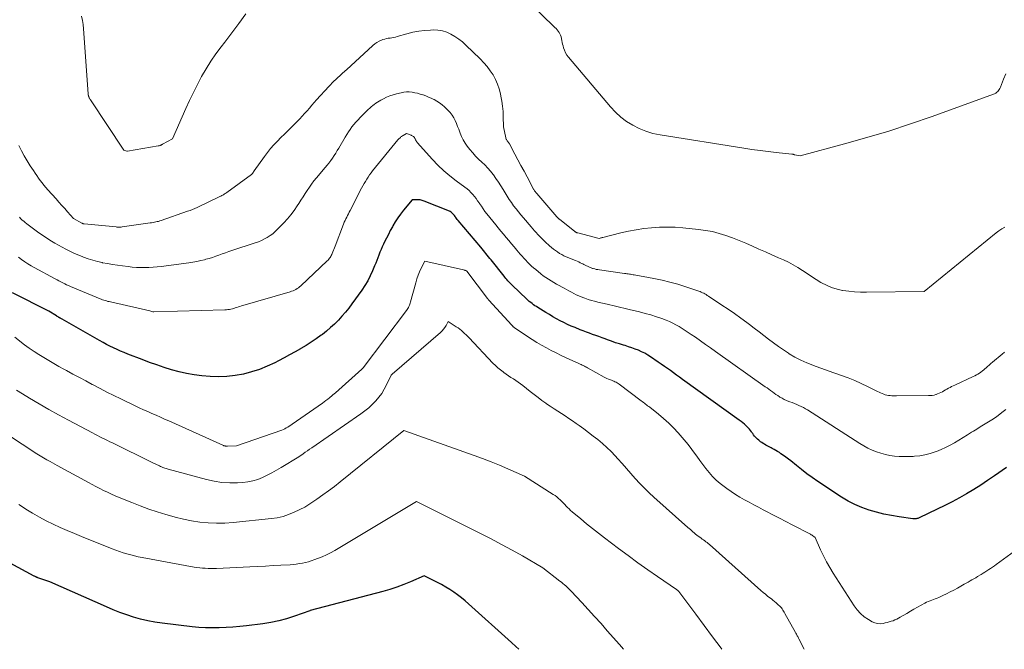
# Model space of a CAD drawing. Units: feet. Extents: x 1184172 to 1191257, y 7091370 to 7098870.
# Drawn here: x 1186962 to 1187239, y 7091370 to 7091547 of the extents above; entities that cross this region are included whole.
import ezdxf

# ---------------------------------------------------------------- set-up
doc = ezdxf.new("R2010")
doc.units = ezdxf.units.FT
doc.header["$MEASUREMENT"] = 0
doc.layers.add('Level 44', color=7, linetype='Continuous', lineweight=0)
doc.layers.add('Level 45', color=7, linetype='Continuous', lineweight=0)

msp = doc.modelspace()

# ---------------------------------------------------------------- linework, layer by layer
at = {"layer": 'Level 44', "color": 32, "linetype": 'Continuous', "lineweight": 30, "flags": 128}
for points, elevation in [([(1187239.5, 7091421.03), (1187236.09, 7091418.67), (1187234.16, 7091417.37), (1187232.22, 7091416.09), (1187230.25, 7091414.85), (1187228.26, 7091413.65), (1187226.24, 7091412.49), (1187224.2, 7091411.37), (1187222.13, 7091410.31), (1187220.04, 7091409.29), (1187214.96, 7091406.9), (1187214.75, 7091406.81), (1187214.54, 7091406.74), (1187214.32, 7091406.68), (1187214.09, 7091406.64), (1187213.87, 7091406.61), (1187213.64, 7091406.6), (1187213.41, 7091406.61), (1187213.19, 7091406.63), (1187209.29, 7091407.17), (1187207.16, 7091407.51), (1187205.04, 7091407.93), (1187202.95, 7091408.45), (1187200.87, 7091409.04), (1187198.84, 7091409.77), (1187196.87, 7091410.6), (1187194.97, 7091411.61), (1187193.13, 7091412.72), (1187186.48, 7091417.13), (1187184.94, 7091418.19), (1187183.42, 7091419.27), (1187181.93, 7091420.41), (1187180.46, 7091421.57), (1187178.88, 7091422.85), (1187178.21, 7091423.38), (1187177.53, 7091423.9), (1187176.84, 7091424.4), (1187176.14, 7091424.88), (1187175.69, 7091425.18), (1187175.2, 7091425.49), (1187174.7, 7091425.8), (1187174.19, 7091426.08), (1187173.67, 7091426.36), (1187173.4, 7091426.5), (1187173.02, 7091426.7), (1187172.63, 7091426.9), (1187172.25, 7091427.11), (1187171.87, 7091427.31), (1187171.5, 7091427.53), (1187171.13, 7091427.75), (1187170.77, 7091427.99), (1187170.42, 7091428.23), (1187170.21, 7091428.39), (1187169.88, 7091428.65), (1187169.56, 7091428.92), (1187169.27, 7091429.22), (1187168.99, 7091429.53), (1187168.72, 7091429.85), (1187168.46, 7091430.18), (1187168.21, 7091430.52), (1187167.97, 7091430.87), (1187167.87, 7091431.01), (1187167.57, 7091431.42), (1187167.26, 7091431.81), (1187166.92, 7091432.19), (1187166.56, 7091432.55), (1187166.38, 7091432.72), (1187165.92, 7091433.15), (1187165.44, 7091433.56), (1187164.95, 7091433.96), (1187164.44, 7091434.33), (1187148.52, 7091445.74), (1187147.67, 7091446.35), (1187146.81, 7091446.97), (1187145.96, 7091447.58), (1187145.1, 7091448.19), (1187144.25, 7091448.8), (1187143.39, 7091449.4), (1187142.52, 7091450), (1187141.66, 7091450.6), (1187139.54, 7091452.04), (1187138.72, 7091452.57), (1187137.87, 7091453.06), (1187136.99, 7091453.5), (1187136.09, 7091453.9), (1187135.17, 7091454.26), (1187134.24, 7091454.6), (1187133.31, 7091454.91), (1187132.37, 7091455.21), (1187131.96, 7091455.33), (1187130.81, 7091455.68), (1187129.67, 7091456.04), (1187128.54, 7091456.43), (1187127.42, 7091456.84), (1187126.76, 7091457.09), (1187125.88, 7091457.41), (1187125, 7091457.74), (1187124.12, 7091458.06), (1187123.24, 7091458.37), (1187122.36, 7091458.69), (1187121.48, 7091459.02), (1187120.6, 7091459.35), (1187119.73, 7091459.69), (1187118.3, 7091460.26), (1187117.23, 7091460.7), (1187116.17, 7091461.17), (1187115.13, 7091461.67), (1187114.11, 7091462.2), (1187113.09, 7091462.76), (1187112.09, 7091463.33), (1187111.09, 7091463.91), (1187110.1, 7091464.51), (1187107.87, 7091465.89), (1187107.45, 7091466.15), (1187107.04, 7091466.42), (1187106.64, 7091466.7), (1187106.24, 7091466.99), (1187105.85, 7091467.29), (1187105.47, 7091467.6), (1187105.1, 7091467.92), (1187104.74, 7091468.26), (1187100.62, 7091472.21), (1187100.32, 7091472.51), (1187100.02, 7091472.81), (1187099.73, 7091473.12), (1187099.45, 7091473.43), (1187099.17, 7091473.75), (1187098.9, 7091474.08), (1187098.62, 7091474.4), (1187098.36, 7091474.73), (1187094.74, 7091479.25), (1187094.38, 7091479.7), (1187094.02, 7091480.15), (1187093.66, 7091480.59), (1187093.3, 7091481.04), (1187092.94, 7091481.48), (1187092.57, 7091481.92), (1187092.2, 7091482.36), (1187091.83, 7091482.8), (1187085.45, 7091490.34), (1187085.25, 7091490.59), (1187085.04, 7091490.85), (1187084.85, 7091491.12), (1187084.66, 7091491.39), (1187084.61, 7091491.48), (1187084.45, 7091491.7), (1187084.28, 7091491.92), (1187084.1, 7091492.13), (1187083.92, 7091492.33), (1187083.71, 7091492.51), (1187083.5, 7091492.68), (1187083.26, 7091492.81), (1187083.02, 7091492.93), (1187075.94, 7091495.78), (1187075.39, 7091495.96), (1187074.84, 7091496.09), (1187074.27, 7091496.15), (1187073.69, 7091496.16), (1187072.53, 7091496.11), (1187070.13, 7091493.18), (1187069.31, 7091492.13), (1187068.54, 7091491.05), (1187067.82, 7091489.93), (1187067.15, 7091488.79), (1187067.01, 7091488.53), (1187066.44, 7091487.49), (1187065.89, 7091486.44), (1187065.35, 7091485.38), (1187064.83, 7091484.31), (1187064.51, 7091483.64), (1187064.17, 7091482.9), (1187063.84, 7091482.16), (1187063.53, 7091481.4), (1187063.23, 7091480.64), (1187062.94, 7091479.88), (1187062.64, 7091479.12), (1187062.34, 7091478.36), (1187062.03, 7091477.61), (1187061.45, 7091476.21), (1187060.79, 7091474.79), (1187060.08, 7091473.4), (1187059.27, 7091472.06), (1187058.4, 7091470.76), (1187055.67, 7091466.97), (1187054.77, 7091465.77), (1187053.84, 7091464.59), (1187052.86, 7091463.45), (1187051.84, 7091462.34), (1187050.78, 7091461.28), (1187049.68, 7091460.26), (1187048.54, 7091459.29), (1187047.35, 7091458.37), (1187047.02, 7091458.12), (1187045.63, 7091457.13), (1187044.22, 7091456.17), (1187042.77, 7091455.26), (1187041.3, 7091454.39), (1187041.22, 7091454.34), (1187039.69, 7091453.49), (1187038.16, 7091452.64), (1187036.61, 7091451.81), (1187035.06, 7091450.99), (1187034, 7091450.43), (1187031.88, 7091449.43), (1187029.72, 7091448.55), (1187027.5, 7091447.83), (1187025.23, 7091447.22), (1187025.21, 7091447.22), (1187022.89, 7091446.8), (1187020.57, 7091446.54), (1187018.23, 7091446.49), (1187015.88, 7091446.58), (1187013.55, 7091446.78), (1187011.39, 7091447.04), (1187009.24, 7091447.38), (1187007.13, 7091447.86), (1187005.03, 7091448.44), (1187002.95, 7091449.1), (1187000.88, 7091449.79), (1186998.83, 7091450.52), (1186996.79, 7091451.29), (1186992.75, 7091452.84), (1186991.73, 7091453.25), (1186990.71, 7091453.67), (1186989.7, 7091454.12), (1186988.7, 7091454.58), (1186987.71, 7091455.06), (1186986.73, 7091455.55), (1186985.76, 7091456.07), (1186984.79, 7091456.61), (1186974.25, 7091462.62), (1186974.1, 7091462.71), (1186973.95, 7091462.79), (1186973.8, 7091462.88), (1186973.65, 7091462.96), (1186973.59, 7091463), (1186973.47, 7091463.07), (1186973.35, 7091463.13), (1186973.24, 7091463.2), (1186973.12, 7091463.27), (1186973, 7091463.34), (1186972.89, 7091463.41), (1186972.77, 7091463.48), (1186972.66, 7091463.55), (1186970.55, 7091464.86), (1186960.38, 7091470.04)], 2320), ([(1187102.56, 7091370), (1187101.72, 7091370.77), (1187100.42, 7091371.94), (1187088.42, 7091382.76), (1187087.41, 7091383.63), (1187086.38, 7091384.48), (1187085.32, 7091385.28), (1187084.23, 7091386.05), (1187083.11, 7091386.78), (1187081.98, 7091387.48), (1187080.82, 7091388.14), (1187079.64, 7091388.76), (1187075.94, 7091390.64), (1187072.15, 7091388.96), (1187070.24, 7091388.17), (1187068.3, 7091387.44), (1187066.33, 7091386.8), (1187064.35, 7091386.23), (1187043.95, 7091380.85), (1187043.87, 7091380.81), (1187039.5, 7091379.26), (1187037.32, 7091378.57), (1187035.11, 7091377.97), (1187032.87, 7091377.53), (1187030.6, 7091377.18), (1187026.07, 7091376.63), (1187024.16, 7091376.42), (1187022.25, 7091376.25), (1187020.33, 7091376.12), (1187018.42, 7091376.03), (1187016.5, 7091376), (1187014.58, 7091376.04), (1187012.67, 7091376.16), (1187010.76, 7091376.33), (1187002.34, 7091377.31), (1187000.32, 7091377.61), (1186998.31, 7091377.98), (1186996.33, 7091378.46), (1186994.36, 7091379.02), (1186992.42, 7091379.67), (1186990.5, 7091380.36), (1186988.6, 7091381.11), (1186986.71, 7091381.91), (1186970.86, 7091388.91), (1186967.47, 7091390.09), (1186967.34, 7091390.14), (1186967.2, 7091390.19), (1186967.07, 7091390.24), (1186966.94, 7091390.3), (1186966.81, 7091390.36), (1186966.68, 7091390.42), (1186966.55, 7091390.48), (1186966.43, 7091390.54), (1186951.59, 7091398.48)], 2310)]:
    msp.add_lwpolyline(points, dxfattribs=dict(at, elevation=elevation))
at = {"layer": 'Level 45', "color": 32, "linetype": 'Continuous', "lineweight": 0, "flags": 128}
for points, elevation in [([(1187239.26, 7091531.44), (1187238.67, 7091529.98), (1187237.77, 7091527.71), (1187237.61, 7091527.39), (1187237.44, 7091527.08), (1187237.23, 7091526.79), (1187237, 7091526.52), (1187236.73, 7091526.29), (1187236.45, 7091526.08), (1187236.14, 7091525.91), (1187235.82, 7091525.76), (1187218.62, 7091519.54), (1187212.52, 7091517.42), (1187206.39, 7091515.41), (1187200.21, 7091513.57), (1187194, 7091511.83), (1187181.52, 7091508.51), (1187180.01, 7091508.76), (1187179.95, 7091508.77), (1187179.88, 7091508.79), (1187179.82, 7091508.81), (1187179.76, 7091508.83), (1187179.69, 7091508.85), (1187179.63, 7091508.88), (1187179.56, 7091508.9), (1187179.5, 7091508.91), (1187179.43, 7091508.93), (1187179.36, 7091508.95), (1187179.29, 7091508.96), (1187179.22, 7091508.97), (1187174.8, 7091509.42), (1187172.53, 7091509.67), (1187170.25, 7091509.95), (1187167.98, 7091510.26), (1187165.72, 7091510.6), (1187142.17, 7091514.35), (1187140.17, 7091514.78), (1187138.22, 7091515.35), (1187136.35, 7091516.12), (1187134.52, 7091517.04), (1187132.8, 7091518.14), (1187131.17, 7091519.36), (1187129.68, 7091520.74), (1187128.28, 7091522.22), (1187116.45, 7091536.15), (1187116, 7091536.76), (1187115.61, 7091537.4), (1187115.31, 7091538.09), (1187115.08, 7091538.81), (1187114.95, 7091539.31), (1187114.83, 7091539.81), (1187114.71, 7091540.31), (1187114.6, 7091540.81), (1187114.51, 7091541.31), (1187114.49, 7091541.42), (1187114.38, 7091541.86), (1187114.23, 7091542.29), (1187114.04, 7091542.69), (1187113.82, 7091543.08), (1187113.56, 7091543.46), (1187113.28, 7091543.82), (1187112.98, 7091544.16), (1187112.67, 7091544.49), (1187094.11, 7091562.67)], 2328), ([(1187025.82, 7091548.35), (1187023.9, 7091545.65), (1187021.92, 7091542.99), (1187019.92, 7091540.35), (1187018.92, 7091539.08), (1187017.44, 7091537.07), (1187016.01, 7091535.01), (1187014.7, 7091532.89), (1187013.45, 7091530.71), (1187012.27, 7091528.5), (1187011.14, 7091526.26), (1187010.06, 7091524), (1187009.01, 7091521.72), (1187005.23, 7091513.21), (1187002.47, 7091511.71), (1187002.38, 7091511.66), (1187002.28, 7091511.61), (1187002.19, 7091511.56), (1187002.09, 7091511.51), (1187001.99, 7091511.47), (1187001.9, 7091511.43), (1187001.8, 7091511.39), (1187001.7, 7091511.36), (1187001.67, 7091511.35), (1187001.56, 7091511.32), (1187001.44, 7091511.29), (1187001.33, 7091511.26), (1187001.21, 7091511.24), (1186992.65, 7091509.76), (1186992.63, 7091509.75), (1186992.61, 7091509.75), (1186992.59, 7091509.75), (1186992.57, 7091509.75), (1186992.48, 7091509.76), (1186992.46, 7091509.76), (1186992.44, 7091509.76), (1186992.42, 7091509.77), (1186992.4, 7091509.77), (1186991.56, 7091510.06), (1186982.22, 7091524.14), (1186982.13, 7091524.29), (1186982.04, 7091524.45), (1186981.96, 7091524.61), (1186981.89, 7091524.77), (1186981.8, 7091524.96), (1186981.78, 7091525.03), (1186981.75, 7091525.09), (1186981.73, 7091525.16), (1186981.71, 7091525.23), (1186981.68, 7091525.33), (1186981.68, 7091525.35), (1186981.67, 7091525.37), (1186981.67, 7091525.39), (1186981.66, 7091525.41), (1186981.64, 7091525.5), (1186981.64, 7091525.52), (1186981.63, 7091525.53), (1186981.63, 7091525.55), (1186981.63, 7091525.56), (1186981.61, 7091525.63), (1186981.61, 7091525.64), (1186981.61, 7091525.66), (1186981.6, 7091525.67), (1186981.6, 7091525.69), (1186981.58, 7091525.79), (1186981.58, 7091525.81), (1186981.57, 7091525.84), (1186981.57, 7091525.86), (1186981.57, 7091525.88), (1186980.27, 7091544.08), (1186980.15, 7091545.29), (1186979.98, 7091546.48), (1186979.74, 7091547.67)], 2328), ([(1187238.97, 7091488.45), (1187238.13, 7091487.98), (1187237.34, 7091487.44), (1187236.57, 7091486.87), (1187216.37, 7091470.41), (1187200.11, 7091470.22), (1187198.46, 7091470.24), (1187196.81, 7091470.32), (1187195.16, 7091470.48), (1187193.52, 7091470.7), (1187193.44, 7091470.71), (1187191.87, 7091471.06), (1187190.36, 7091471.51), (1187188.9, 7091472.14), (1187187.48, 7091472.88), (1187187.36, 7091472.96), (1187186.05, 7091473.76), (1187184.75, 7091474.59), (1187183.46, 7091475.43), (1187182.19, 7091476.3), (1187180.9, 7091477.13), (1187179.59, 7091477.92), (1187178.22, 7091478.62), (1187176.83, 7091479.27), (1187175.42, 7091479.88), (1187173.58, 7091480.68), (1187171.75, 7091481.49), (1187169.92, 7091482.31), (1187168.1, 7091483.15), (1187166.27, 7091483.96), (1187164.43, 7091484.73), (1187162.57, 7091485.45), (1187160.69, 7091486.13), (1187158.79, 7091486.72), (1187156.87, 7091487.21), (1187154.92, 7091487.56), (1187152.95, 7091487.83), (1187148.57, 7091488.26), (1187146.38, 7091488.41), (1187144.19, 7091488.48), (1187142, 7091488.43), (1187139.81, 7091488.29), (1187137.63, 7091488.04), (1187135.46, 7091487.73), (1187133.3, 7091487.31), (1187131.16, 7091486.83), (1187126.12, 7091485.57), (1187125.94, 7091485.52), (1187125.76, 7091485.47), (1187125.59, 7091485.42), (1187125.41, 7091485.36), (1187125.06, 7091485.24), (1187119.05, 7091486.82), (1187118.94, 7091486.86), (1187118.83, 7091486.9), (1187118.72, 7091486.94), (1187118.61, 7091486.99), (1187118.5, 7091487.05), (1187118.4, 7091487.11), (1187118.3, 7091487.18), (1187118.21, 7091487.25), (1187113.93, 7091490.66), (1187113.84, 7091490.74), (1187113.75, 7091490.82), (1187113.66, 7091490.9), (1187113.57, 7091490.98), (1187113.48, 7091491.07), (1187113.4, 7091491.15), (1187113.32, 7091491.24), (1187113.24, 7091491.33), (1187107.57, 7091497.86), (1187107.44, 7091498.02), (1187107.31, 7091498.17), (1187107.19, 7091498.33), (1187107.08, 7091498.49), (1187106.97, 7091498.65), (1187106.86, 7091498.82), (1187106.76, 7091498.99), (1187106.66, 7091499.16), (1187104.83, 7091502.57), (1187103.98, 7091504.16), (1187103.13, 7091505.75), (1187102.27, 7091507.33), (1187101.42, 7091508.92), (1187099.86, 7091511.8), (1187099.78, 7091511.94), (1187099.7, 7091512.08), (1187099.61, 7091512.21), (1187099.51, 7091512.33), (1187099.41, 7091512.46), (1187099.31, 7091512.59), (1187099.22, 7091512.72), (1187099.13, 7091512.85), (1187099.11, 7091512.88), (1187099.02, 7091513.03), (1187098.95, 7091513.19), (1187098.89, 7091513.35), (1187098.84, 7091513.52), (1187098.23, 7091516.58), (1187098.16, 7091519.49), (1187098.09, 7091520.95), (1187097.96, 7091522.39), (1187097.76, 7091523.83), (1187097.51, 7091525.26), (1187097.39, 7091525.87), (1187097.03, 7091527.26), (1187096.57, 7091528.61), (1187095.97, 7091529.91), (1187095.28, 7091531.17), (1187094.48, 7091532.36), (1187093.61, 7091533.52), (1187092.67, 7091534.6), (1187091.67, 7091535.65), (1187087.65, 7091539.55), (1187086.67, 7091540.42), (1187085.66, 7091541.23), (1187084.58, 7091541.96), (1187083.45, 7091542.63), (1187082.27, 7091543.15), (1187081.06, 7091543.54), (1187079.81, 7091543.74), (1187078.52, 7091543.8), (1187077.76, 7091543.78), (1187076.07, 7091543.67), (1187074.4, 7091543.47), (1187072.75, 7091543.14), (1187071.12, 7091542.73), (1187068.35, 7091541.92), (1187067.86, 7091541.79), (1187067.36, 7091541.67), (1187066.86, 7091541.59), (1187066.36, 7091541.53), (1187065.85, 7091541.46), (1187065.36, 7091541.36), (1187064.87, 7091541.23), (1187064.38, 7091541.08), (1187063.97, 7091540.92), (1187063.3, 7091540.64), (1187062.66, 7091540.3), (1187062.07, 7091539.89), (1187061.51, 7091539.43), (1187054.11, 7091532.65), (1187053.78, 7091532.35), (1187053.45, 7091532.04), (1187053.12, 7091531.74), (1187052.79, 7091531.44), (1187052.46, 7091531.13), (1187052.14, 7091530.83), (1187051.81, 7091530.52), (1187051.48, 7091530.22), (1187051.11, 7091529.88), (1187050.61, 7091529.4), (1187050.11, 7091528.92), (1187049.62, 7091528.42), (1187049.15, 7091527.91), (1187045.73, 7091524.19), (1187045.04, 7091523.43), (1187044.36, 7091522.67), (1187043.7, 7091521.89), (1187043.04, 7091521.1), (1187042.37, 7091520.32), (1187041.69, 7091519.56), (1187040.98, 7091518.81), (1187040.26, 7091518.08), (1187038.71, 7091516.55), (1187037.71, 7091515.56), (1187036.71, 7091514.57), (1187035.71, 7091513.58), (1187034.71, 7091512.59), (1187033.75, 7091511.58), (1187032.82, 7091510.53), (1187031.94, 7091509.44), (1187031.1, 7091508.31), (1187028.22, 7091504.23), (1187027.75, 7091503.56), (1187027.72, 7091503.51), (1187027.69, 7091503.47), (1187027.66, 7091503.43), (1187027.62, 7091503.39), (1187027.58, 7091503.36), (1187027.54, 7091503.32), (1187027.5, 7091503.29), (1187027.46, 7091503.25), (1187020.5, 7091498.18), (1187020.27, 7091498.02), (1187020.04, 7091497.87), (1187019.81, 7091497.72), (1187019.57, 7091497.57), (1187019.33, 7091497.43), (1187019.09, 7091497.3), (1187018.84, 7091497.17), (1187018.59, 7091497.04), (1187012.2, 7091494), (1187011.54, 7091493.69), (1187010.87, 7091493.41), (1187010.2, 7091493.14), (1187009.52, 7091492.9), (1187002.07, 7091490.32), (1187001.7, 7091490.2), (1187001.32, 7091490.09), (1187000.94, 7091490), (1187000.56, 7091489.91), (1187000.18, 7091489.83), (1186999.8, 7091489.76), (1186999.41, 7091489.7), (1186999.03, 7091489.64), (1186991.1, 7091488.53), (1186990.89, 7091488.5), (1186990.68, 7091488.48), (1186990.47, 7091488.47), (1186990.26, 7091488.47), (1186990.05, 7091488.47), (1186989.84, 7091488.47), (1186989.63, 7091488.49), (1186989.42, 7091488.51), (1186980.5, 7091489.38), (1186980.41, 7091489.39), (1186980.31, 7091489.41), (1186980.22, 7091489.43), (1186980.12, 7091489.46), (1186980.03, 7091489.49), (1186979.94, 7091489.53), (1186979.85, 7091489.57), (1186979.77, 7091489.62), (1186977.46, 7091490.93), (1186975.83, 7091492.74), (1186975.01, 7091493.65), (1186974.2, 7091494.56), (1186973.38, 7091495.47), (1186972.57, 7091496.37), (1186970.29, 7091498.93), (1186969.73, 7091499.57), (1186969.18, 7091500.22), (1186968.65, 7091500.88), (1186968.13, 7091501.55), (1186967.63, 7091502.23), (1186967.14, 7091502.91), (1186966.66, 7091503.61), (1186966.2, 7091504.32), (1186965.34, 7091505.66), (1186964.48, 7091507.06), (1186963.66, 7091508.48), (1186962.88, 7091509.92), (1186962.14, 7091511.39)], 2326), ([(1187238.9, 7091453.38), (1187238.22, 7091452.79), (1187235.56, 7091450.58), (1187235.08, 7091450.17), (1187234.6, 7091449.76), (1187234.12, 7091449.35), (1187233.65, 7091448.93), (1187233.46, 7091448.76), (1187233.08, 7091448.43), (1187232.69, 7091448.12), (1187232.29, 7091447.81), (1187231.88, 7091447.52), (1187231.46, 7091447.25), (1187231.03, 7091446.99), (1187230.58, 7091446.76), (1187230.13, 7091446.54), (1187224.94, 7091444.15), (1187224.49, 7091443.94), (1187224.05, 7091443.72), (1187223.61, 7091443.49), (1187223.17, 7091443.26), (1187222.73, 7091443.01), (1187222.31, 7091442.77), (1187221.88, 7091442.52), (1187221.46, 7091442.27), (1187221.03, 7091442.04), (1187220.59, 7091441.83), (1187220.13, 7091441.65), (1187219.67, 7091441.5), (1187219.61, 7091441.48), (1187219.11, 7091441.35), (1187218.6, 7091441.26), (1187218.09, 7091441.2), (1187217.57, 7091441.18), (1187208.6, 7091441.11), (1187208.14, 7091441.11), (1187207.68, 7091441.13), (1187207.23, 7091441.15), (1187206.77, 7091441.19), (1187206.31, 7091441.24), (1187205.86, 7091441.32), (1187205.42, 7091441.44), (1187204.98, 7091441.58), (1187204.54, 7091441.75), (1187204.11, 7091441.93), (1187203.69, 7091442.12), (1187203.27, 7091442.32), (1187200.42, 7091443.76), (1187198.64, 7091444.62), (1187196.84, 7091445.42), (1187195.01, 7091446.14), (1187193.16, 7091446.81), (1187191.3, 7091447.45), (1187189.43, 7091448.1), (1187187.58, 7091448.77), (1187185.72, 7091449.44), (1187185.06, 7091449.69), (1187183.36, 7091450.37), (1187181.68, 7091451.13), (1187180.06, 7091451.99), (1187178.47, 7091452.91), (1187178.23, 7091453.06), (1187176.8, 7091453.99), (1187175.4, 7091454.95), (1187174.02, 7091455.95), (1187172.67, 7091456.99), (1187171.33, 7091458.05), (1187169.99, 7091459.09), (1187168.63, 7091460.12), (1187167.26, 7091461.15), (1187166.55, 7091461.67), (1187164.82, 7091462.94), (1187163.07, 7091464.19), (1187161.3, 7091465.41), (1187159.52, 7091466.61), (1187155.74, 7091469.12), (1187155.42, 7091469.32), (1187155.1, 7091469.52), (1187154.77, 7091469.71), (1187154.44, 7091469.9), (1187154.11, 7091470.07), (1187153.77, 7091470.24), (1187153.42, 7091470.38), (1187153.07, 7091470.51), (1187149.4, 7091471.74), (1187147.2, 7091472.43), (1187144.97, 7091473.05), (1187142.73, 7091473.58), (1187140.47, 7091474.04), (1187134.93, 7091475.05), (1187134.59, 7091475.11), (1187134.25, 7091475.17), (1187133.91, 7091475.22), (1187133.57, 7091475.27), (1187133.22, 7091475.32), (1187132.88, 7091475.36), (1187132.54, 7091475.41), (1187132.2, 7091475.46), (1187125.19, 7091476.45), (1187124.73, 7091476.53), (1187124.27, 7091476.62), (1187123.83, 7091476.73), (1187123.38, 7091476.85), (1187123.22, 7091476.9), (1187122.86, 7091477.02), (1187122.51, 7091477.15), (1187122.16, 7091477.31), (1187121.82, 7091477.48), (1187121.48, 7091477.65), (1187121.15, 7091477.83), (1187120.81, 7091478), (1187120.46, 7091478.16), (1187120.24, 7091478.27), (1187119.79, 7091478.48), (1187119.33, 7091478.69), (1187118.87, 7091478.89), (1187118.41, 7091479.09), (1187115.84, 7091480.16), (1187115.2, 7091480.45), (1187114.57, 7091480.76), (1187113.96, 7091481.11), (1187113.37, 7091481.49), (1187112.79, 7091481.9), (1187112.23, 7091482.32), (1187111.68, 7091482.77), (1187111.15, 7091483.23), (1187109.95, 7091484.35), (1187109.42, 7091484.85), (1187108.9, 7091485.35), (1187108.39, 7091485.87), (1187107.89, 7091486.4), (1187107.4, 7091486.93), (1187106.91, 7091487.47), (1187106.43, 7091488.02), (1187105.96, 7091488.57), (1187103.81, 7091491.09), (1187103.11, 7091491.93), (1187102.42, 7091492.77), (1187101.74, 7091493.62), (1187101.07, 7091494.48), (1187100.43, 7091495.36), (1187099.8, 7091496.25), (1187099.21, 7091497.17), (1187098.64, 7091498.1), (1187098.11, 7091499), (1187097.46, 7091500.06), (1187096.8, 7091501.11), (1187096.1, 7091502.13), (1187095.38, 7091503.14), (1187095.34, 7091503.19), (1187094.59, 7091504.13), (1187093.81, 7091505.05), (1187092.97, 7091505.91), (1187092.09, 7091506.74), (1187091.22, 7091507.57), (1187090.37, 7091508.42), (1187089.57, 7091509.32), (1187088.79, 7091510.25), (1187088.03, 7091511.22), (1187087.44, 7091512.06), (1187086.9, 7091512.93), (1187086.45, 7091513.85), (1187086.06, 7091514.8), (1187085.97, 7091515.07), (1187085.66, 7091515.91), (1187085.34, 7091516.74), (1187085, 7091517.57), (1187084.64, 7091518.39), (1187084.23, 7091519.17), (1187083.77, 7091519.92), (1187083.22, 7091520.61), (1187082.62, 7091521.26), (1187081.62, 7091522.24), (1187080.96, 7091522.82), (1187080.27, 7091523.36), (1187079.53, 7091523.82), (1187078.76, 7091524.25), (1187078.64, 7091524.3), (1187077.9, 7091524.65), (1187077.15, 7091524.98), (1187076.39, 7091525.28), (1187075.63, 7091525.56), (1187075.58, 7091525.58), (1187074.83, 7091525.82), (1187074.07, 7091526.03), (1187073.31, 7091526.19), (1187072.53, 7091526.33), (1187071.75, 7091526.4), (1187070.98, 7091526.4), (1187070.21, 7091526.32), (1187069.44, 7091526.18), (1187068.14, 7091525.85), (1187067.2, 7091525.59), (1187066.29, 7091525.27), (1187065.4, 7091524.89), (1187064.52, 7091524.47), (1187063.77, 7091524.07), (1187063.29, 7091523.8), (1187062.82, 7091523.52), (1187062.36, 7091523.22), (1187061.91, 7091522.9), (1187061.48, 7091522.56), (1187061.06, 7091522.21), (1187060.65, 7091521.84), (1187060.25, 7091521.47), (1187057.98, 7091519.23), (1187057.37, 7091518.6), (1187056.77, 7091517.95), (1187056.21, 7091517.28), (1187055.66, 7091516.6), (1187055.15, 7091515.89), (1187054.65, 7091515.17), (1187054.18, 7091514.44), (1187053.72, 7091513.69), (1187051.97, 7091510.65), (1187051.55, 7091509.93), (1187051.11, 7091509.22), (1187050.65, 7091508.52), (1187050.19, 7091507.82), (1187049.71, 7091507.14), (1187049.21, 7091506.46), (1187048.69, 7091505.81), (1187048.16, 7091505.16), (1187045.69, 7091502.26), (1187045, 7091501.42), (1187044.34, 7091500.56), (1187043.71, 7091499.68), (1187043.11, 7091498.77), (1187042.53, 7091497.86), (1187041.94, 7091496.94), (1187041.35, 7091496.03), (1187040.76, 7091495.12), (1187040.3, 7091494.41), (1187039.44, 7091493.17), (1187038.54, 7091491.96), (1187037.57, 7091490.82), (1187036.56, 7091489.7), (1187034.78, 7091487.86), (1187034.11, 7091487.23), (1187033.41, 7091486.63), (1187032.66, 7091486.09), (1187031.89, 7091485.59), (1187031.07, 7091485.14), (1187030.25, 7091484.73), (1187029.39, 7091484.38), (1187028.52, 7091484.06), (1187021.96, 7091481.89), (1187021.05, 7091481.58), (1187020.13, 7091481.27), (1187019.22, 7091480.94), (1187018.32, 7091480.61), (1187017.41, 7091480.29), (1187016.49, 7091479.98), (1187015.57, 7091479.7), (1187014.65, 7091479.43), (1187014.3, 7091479.33), (1187013.19, 7091479.06), (1187012.07, 7091478.81), (1187010.95, 7091478.61), (1187009.82, 7091478.44), (1187002.12, 7091477.46), (1187000.96, 7091477.33), (1186999.8, 7091477.23), (1186998.63, 7091477.17), (1186997.46, 7091477.13), (1186996.29, 7091477.14), (1186995.12, 7091477.18), (1186993.95, 7091477.26), (1186992.79, 7091477.38), (1186991.27, 7091477.56), (1186989.86, 7091477.75), (1186988.45, 7091477.97), (1186987.06, 7091478.22), (1186985.66, 7091478.49), (1186985.56, 7091478.51), (1186984.23, 7091478.82), (1186982.91, 7091479.18), (1186981.61, 7091479.59), (1186980.32, 7091480.04), (1186980.13, 7091480.11), (1186978.95, 7091480.58), (1186977.79, 7091481.07), (1186976.64, 7091481.61), (1186975.51, 7091482.17), (1186975.33, 7091482.26), (1186974.3, 7091482.81), (1186973.27, 7091483.37), (1186972.26, 7091483.94), (1186971.25, 7091484.53), (1186970.27, 7091485.15), (1186969.29, 7091485.79), (1186968.33, 7091486.45), (1186967.39, 7091487.13), (1186964.32, 7091489.43), (1186963.9, 7091489.76), (1186963.49, 7091490.1), (1186963.1, 7091490.46), (1186962.71, 7091490.83), (1186962.34, 7091491.22)], 2324), ([(1187239.28, 7091437.3), (1187238.15, 7091436.41), (1187237.6, 7091435.98), (1187236.72, 7091435.33), (1187235.82, 7091434.7), (1187234.9, 7091434.1), (1187233.97, 7091433.52), (1187233.03, 7091432.96), (1187232.09, 7091432.39), (1187231.16, 7091431.81), (1187230.23, 7091431.24), (1187229.68, 7091430.89), (1187228.48, 7091430.15), (1187227.28, 7091429.41), (1187226.07, 7091428.68), (1187224.86, 7091427.96), (1187223.63, 7091427.27), (1187222.38, 7091426.63), (1187221.1, 7091426.06), (1187219.79, 7091425.54), (1187219.44, 7091425.41), (1187218.02, 7091424.95), (1187216.58, 7091424.57), (1187215.12, 7091424.32), (1187213.64, 7091424.15), (1187213.26, 7091424.12), (1187211.95, 7091424.07), (1187210.65, 7091424.06), (1187209.34, 7091424.12), (1187208.04, 7091424.23), (1187206.74, 7091424.41), (1187205.46, 7091424.66), (1187204.2, 7091425), (1187202.96, 7091425.4), (1187202.94, 7091425.41), (1187201.72, 7091425.9), (1187200.53, 7091426.44), (1187199.37, 7091427.06), (1187198.24, 7091427.74), (1187183.59, 7091437.16), (1187183.01, 7091437.52), (1187182.42, 7091437.85), (1187181.8, 7091438.16), (1187181.18, 7091438.44), (1187180.55, 7091438.71), (1187179.92, 7091438.96), (1187179.28, 7091439.21), (1187178.64, 7091439.45), (1187178.31, 7091439.58), (1187177.67, 7091439.83), (1187177.05, 7091440.11), (1187176.45, 7091440.43), (1187175.86, 7091440.77), (1187175.74, 7091440.85), (1187175.23, 7091441.18), (1187174.71, 7091441.52), (1187174.21, 7091441.87), (1187173.72, 7091442.24), (1187173.22, 7091442.61), (1187172.73, 7091442.97), (1187172.23, 7091443.33), (1187171.73, 7091443.69), (1187157.75, 7091453.59), (1187156.34, 7091454.58), (1187154.93, 7091455.57), (1187153.52, 7091456.56), (1187152.1, 7091457.54), (1187150.95, 7091458.34), (1187150.1, 7091458.91), (1187149.25, 7091459.48), (1187148.39, 7091460.03), (1187147.53, 7091460.57), (1187146.64, 7091461.08), (1187145.74, 7091461.55), (1187144.82, 7091461.97), (1187143.87, 7091462.36), (1187142.71, 7091462.79), (1187141.17, 7091463.33), (1187139.61, 7091463.83), (1187138.03, 7091464.27), (1187136.44, 7091464.66), (1187133.53, 7091465.33), (1187132.76, 7091465.51), (1187131.98, 7091465.7), (1187131.21, 7091465.88), (1187130.44, 7091466.07), (1187129.67, 7091466.26), (1187128.89, 7091466.44), (1187128.12, 7091466.63), (1187127.35, 7091466.81), (1187124.72, 7091467.44), (1187123.8, 7091467.67), (1187122.9, 7091467.92), (1187122, 7091468.2), (1187121.1, 7091468.5), (1187120.77, 7091468.61), (1187120.05, 7091468.88), (1187119.34, 7091469.17), (1187118.65, 7091469.49), (1187117.96, 7091469.84), (1187117.29, 7091470.2), (1187116.61, 7091470.57), (1187115.94, 7091470.94), (1187115.26, 7091471.31), (1187114.66, 7091471.64), (1187113.89, 7091472.06), (1187113.12, 7091472.49), (1187112.35, 7091472.93), (1187111.59, 7091473.36), (1187110.84, 7091473.82), (1187110.11, 7091474.3), (1187109.4, 7091474.82), (1187108.7, 7091475.36), (1187107.27, 7091476.53), (1187106.68, 7091477.03), (1187106.1, 7091477.55), (1187105.54, 7091478.08), (1187105, 7091478.63), (1187104.46, 7091479.19), (1187103.94, 7091479.76), (1187103.42, 7091480.33), (1187102.91, 7091480.92), (1187101.95, 7091482.04), (1187101.2, 7091482.92), (1187100.45, 7091483.8), (1187099.71, 7091484.68), (1187098.97, 7091485.57), (1187098.23, 7091486.45), (1187097.49, 7091487.34), (1187096.76, 7091488.24), (1187096.03, 7091489.13), (1187093.57, 7091492.18), (1187093.02, 7091492.87), (1187092.5, 7091493.58), (1187092, 7091494.31), (1187091.52, 7091495.05), (1187091.37, 7091495.27), (1187090.96, 7091495.89), (1187090.53, 7091496.5), (1187090.07, 7091497.09), (1187089.58, 7091497.66), (1187089.07, 7091498.2), (1187088.54, 7091498.72), (1187087.97, 7091499.2), (1187087.38, 7091499.66), (1187084.93, 7091501.45), (1187083.15, 7091502.83), (1187081.43, 7091504.29), (1187079.81, 7091505.85), (1187078.25, 7091507.48), (1187073.96, 7091512.24), (1187073.86, 7091512.38), (1187073.76, 7091512.51), (1187073.67, 7091512.66), (1187073.59, 7091512.81), (1187073.57, 7091512.86), (1187073.51, 7091512.99), (1187073.45, 7091513.12), (1187073.39, 7091513.25), (1187073.34, 7091513.38), (1187073.27, 7091513.51), (1187073.19, 7091513.62), (1187073.1, 7091513.73), (1187073, 7091513.82), (1187072.92, 7091513.9), (1187072.76, 7091514.01), (1187072.6, 7091514.12), (1187072.43, 7091514.21), (1187072.25, 7091514.29), (1187070.96, 7091514.78), (1187070.02, 7091514.21), (1187069.82, 7091514.08), (1187069.62, 7091513.94), (1187069.43, 7091513.79), (1187069.25, 7091513.63), (1187069.08, 7091513.47), (1187068.91, 7091513.3), (1187068.75, 7091513.12), (1187068.59, 7091512.94), (1187061.47, 7091504.26), (1187061.03, 7091503.69), (1187060.6, 7091503.12), (1187060.19, 7091502.52), (1187059.8, 7091501.92), (1187059.43, 7091501.3), (1187059.07, 7091500.68), (1187058.73, 7091500.05), (1187058.39, 7091499.42), (1187055.14, 7091493.14), (1187054.9, 7091492.67), (1187054.66, 7091492.2), (1187054.42, 7091491.73), (1187054.18, 7091491.26), (1187053.95, 7091490.78), (1187053.73, 7091490.3), (1187053.52, 7091489.82), (1187053.33, 7091489.33), (1187050.91, 7091483.1), (1187050.12, 7091481.05), (1187050, 7091480.77), (1187049.86, 7091480.49), (1187049.71, 7091480.22), (1187049.54, 7091479.96), (1187049.36, 7091479.71), (1187049.16, 7091479.47), (1187048.95, 7091479.24), (1187048.73, 7091479.02), (1187041.3, 7091472.03), (1187040.97, 7091471.74), (1187040.63, 7091471.47), (1187040.27, 7091471.22), (1187039.9, 7091470.99), (1187039.52, 7091470.79), (1187039.12, 7091470.6), (1187038.72, 7091470.45), (1187038.3, 7091470.31), (1187025.06, 7091466.48), (1187024.63, 7091466.36), (1187024.2, 7091466.22), (1187023.77, 7091466.08), (1187023.35, 7091465.94), (1187023.3, 7091465.92), (1187022.9, 7091465.79), (1187022.49, 7091465.66), (1187022.08, 7091465.55), (1187021.67, 7091465.45), (1187021.25, 7091465.37), (1187020.83, 7091465.31), (1187020.41, 7091465.27), (1187019.99, 7091465.25), (1187000.07, 7091464.66), (1187000.04, 7091464.66), (1187000.02, 7091464.66), (1187000, 7091464.67), (1186999.97, 7091464.67), (1186999.87, 7091464.69), (1186999.85, 7091464.7), (1186999.83, 7091464.7), (1186999.8, 7091464.71), (1186999.78, 7091464.72), (1186998.92, 7091465.01), (1186987.84, 7091467.47), (1186987.46, 7091467.55), (1186987.09, 7091467.64), (1186986.72, 7091467.75), (1186986.36, 7091467.85), (1186985.99, 7091467.97), (1186985.63, 7091468.09), (1186985.27, 7091468.23), (1186984.92, 7091468.37), (1186976.63, 7091471.84), (1186976.08, 7091472.07), (1186975.54, 7091472.31), (1186974.99, 7091472.56), (1186974.45, 7091472.82), (1186973.91, 7091473.08), (1186973.38, 7091473.35), (1186972.85, 7091473.63), (1186972.32, 7091473.91), (1186966.47, 7091477.1), (1186965.55, 7091477.62), (1186964.65, 7091478.17), (1186963.77, 7091478.75), (1186962.91, 7091479.36), (1186962.07, 7091480)], 2322), ([(1187242.75, 7091398.29), (1187236.58, 7091393.8), (1187236.06, 7091393.43), (1187235.54, 7091393.06), (1187235.02, 7091392.7), (1187234.49, 7091392.35), (1187233.96, 7091392), (1187233.42, 7091391.66), (1187232.88, 7091391.32), (1187232.34, 7091390.99), (1187231.33, 7091390.39), (1187230.81, 7091390.08), (1187230.28, 7091389.78), (1187229.75, 7091389.47), (1187229.22, 7091389.17), (1187228.68, 7091388.88), (1187228.15, 7091388.58), (1187227.62, 7091388.27), (1187227.09, 7091387.97), (1187225.73, 7091387.19), (1187224.72, 7091386.63), (1187223.69, 7091386.09), (1187222.65, 7091385.58), (1187221.61, 7091385.09), (1187220.45, 7091384.57), (1187219.97, 7091384.36), (1187219.48, 7091384.17), (1187218.99, 7091383.99), (1187218.49, 7091383.82), (1187218, 7091383.64), (1187217.51, 7091383.44), (1187217.04, 7091383.22), (1187216.58, 7091382.98), (1187215.48, 7091382.37), (1187214.48, 7091381.81), (1187213.48, 7091381.24), (1187212.48, 7091380.66), (1187211.49, 7091380.07), (1187209.65, 7091378.97), (1187209.15, 7091378.69), (1187208.65, 7091378.44), (1187208.13, 7091378.23), (1187207.6, 7091378.03), (1187207.06, 7091377.86), (1187206.52, 7091377.7), (1187205.98, 7091377.55), (1187205.43, 7091377.42), (1187204.86, 7091377.28), (1187204.04, 7091377.19), (1187203.24, 7091377.21), (1187202.47, 7091377.42), (1187201.71, 7091377.75), (1187200.71, 7091378.35), (1187199.53, 7091379.15), (1187198.45, 7091380.06), (1187197.51, 7091381.1), (1187196.66, 7091382.24), (1187190.8, 7091391.34), (1187189.82, 7091392.94), (1187188.9, 7091394.56), (1187188.06, 7091396.22), (1187187.28, 7091397.91), (1187185.78, 7091401.34), (1187185.34, 7091401.67), (1187185.12, 7091401.84), (1187184.89, 7091401.99), (1187184.65, 7091402.13), (1187184.41, 7091402.27), (1187179.25, 7091404.97), (1187177.47, 7091405.9), (1187175.68, 7091406.83), (1187173.89, 7091407.76), (1187172.1, 7091408.68), (1187171.15, 7091409.17), (1187169.84, 7091409.85), (1187168.52, 7091410.55), (1187167.22, 7091411.25), (1187165.91, 7091411.95), (1187164.63, 7091412.69), (1187163.36, 7091413.45), (1187162.12, 7091414.27), (1187160.91, 7091415.12), (1187160.18, 7091415.65), (1187159.05, 7091416.54), (1187157.96, 7091417.48), (1187156.95, 7091418.5), (1187155.98, 7091419.57), (1187155.07, 7091420.69), (1187154.18, 7091421.83), (1187153.33, 7091423), (1187152.49, 7091424.18), (1187152.15, 7091424.67), (1187151.13, 7091426.08), (1187150.08, 7091427.47), (1187148.97, 7091428.82), (1187147.83, 7091430.13), (1187147.31, 7091430.71), (1187145.99, 7091432.1), (1187144.62, 7091433.45), (1187143.19, 7091434.73), (1187141.72, 7091435.97), (1187139.29, 7091437.9), (1187139, 7091438.13), (1187138.7, 7091438.36), (1187138.4, 7091438.59), (1187138.09, 7091438.81), (1187137.79, 7091439.04), (1187137.49, 7091439.26), (1187137.18, 7091439.49), (1187136.88, 7091439.72), (1187130.72, 7091444.38), (1187130.44, 7091444.58), (1187130.14, 7091444.76), (1187129.84, 7091444.93), (1187129.52, 7091445.08), (1187129.2, 7091445.22), (1187128.88, 7091445.36), (1187128.55, 7091445.49), (1187128.23, 7091445.62), (1187128.07, 7091445.68), (1187127.67, 7091445.84), (1187127.28, 7091446.01), (1187126.89, 7091446.2), (1187126.5, 7091446.4), (1187121.82, 7091448.98), (1187121.52, 7091449.14), (1187121.23, 7091449.3), (1187120.93, 7091449.45), (1187120.63, 7091449.6), (1187120.32, 7091449.75), (1187120.02, 7091449.9), (1187119.72, 7091450.04), (1187119.41, 7091450.18), (1187115.79, 7091451.83), (1187114.39, 7091452.48), (1187113, 7091453.15), (1187111.62, 7091453.85), (1187110.25, 7091454.57), (1187108.9, 7091455.32), (1187107.57, 7091456.1), (1187106.27, 7091456.92), (1187104.98, 7091457.77), (1187101.24, 7091460.3), (1187101.15, 7091460.37), (1187101.06, 7091460.44), (1187100.97, 7091460.51), (1187100.88, 7091460.59), (1187100.8, 7091460.67), (1187100.72, 7091460.75), (1187100.64, 7091460.83), (1187100.56, 7091460.91), (1187094.09, 7091468), (1187094.04, 7091468.06), (1187093.99, 7091468.11), (1187093.94, 7091468.17), (1187093.9, 7091468.23), (1187093.85, 7091468.28), (1187093.8, 7091468.34), (1187093.76, 7091468.4), (1187093.71, 7091468.46), (1187087.94, 7091476.13), (1187087.63, 7091476.26), (1187087.48, 7091476.32), (1187087.32, 7091476.37), (1187087.16, 7091476.42), (1187087, 7091476.46), (1187076.15, 7091478.88), (1187075.14, 7091476.94), (1187074.67, 7091475.95), (1187074.24, 7091474.95), (1187073.88, 7091473.93), (1187073.56, 7091472.88), (1187072.1, 7091467.48), (1187072, 7091467.16), (1187071.9, 7091466.84), (1187071.78, 7091466.52), (1187071.65, 7091466.21), (1187071.51, 7091465.9), (1187071.35, 7091465.61), (1187071.17, 7091465.32), (1187070.98, 7091465.05), (1187058.84, 7091448.98), (1187058.82, 7091448.96), (1187058.44, 7091448.57), (1187051.03, 7091442.01), (1187050.66, 7091441.68), (1187050.29, 7091441.36), (1187049.91, 7091441.05), (1187049.53, 7091440.73), (1187049.34, 7091440.57), (1187048.86, 7091440.19), (1187048.37, 7091439.81), (1187047.87, 7091439.45), (1187047.36, 7091439.09), (1187037.62, 7091432.36), (1187037.22, 7091432.11), (1187036.82, 7091431.88), (1187036.4, 7091431.69), (1187035.96, 7091431.52), (1187023.24, 7091427.13), (1187020.69, 7091426.99), (1187020.52, 7091426.99), (1187020.36, 7091426.99), (1187020.19, 7091427.02), (1187020.03, 7091427.05), (1187019.87, 7091427.09), (1187019.71, 7091427.14), (1187019.55, 7091427.19), (1187019.4, 7091427.26), (1187004.23, 7091434.07), (1187003.05, 7091434.61), (1187001.86, 7091435.13), (1187000.67, 7091435.66), (1186999.49, 7091436.18), (1186998.3, 7091436.71), (1186997.12, 7091437.24), (1186995.94, 7091437.79), (1186994.77, 7091438.34), (1186990.79, 7091440.25), (1186988.82, 7091441.21), (1186986.86, 7091442.18), (1186984.92, 7091443.18), (1186982.98, 7091444.19), (1186982.72, 7091444.33), (1186980.92, 7091445.29), (1186979.12, 7091446.25), (1186977.32, 7091447.23), (1186975.52, 7091448.2), (1186974.8, 7091448.6), (1186973.37, 7091449.39), (1186971.95, 7091450.19), (1186970.54, 7091451.01), (1186969.13, 7091451.84), (1186967.75, 7091452.7), (1186966.38, 7091453.59), (1186965.04, 7091454.52), (1186963.73, 7091455.48), (1186960.98, 7091457.56)], 2318), ([(1187182.68, 7091370), (1187181.19, 7091372.9), (1187181.07, 7091373.13), (1187180.95, 7091373.36), (1187180.83, 7091373.59), (1187180.71, 7091373.81), (1187180.58, 7091374.04), (1187180.46, 7091374.27), (1187180.33, 7091374.49), (1187180.21, 7091374.72), (1187177.23, 7091380.05), (1187177.04, 7091380.38), (1187176.85, 7091380.69), (1187176.66, 7091381.01), (1187176.45, 7091381.32), (1187176.24, 7091381.61), (1187176, 7091381.9), (1187175.75, 7091382.17), (1187175.48, 7091382.42), (1187175.19, 7091382.68), (1187174.76, 7091383.06), (1187174.32, 7091383.42), (1187173.88, 7091383.78), (1187173.43, 7091384.13), (1187173.04, 7091384.43), (1187172.39, 7091384.93), (1187171.76, 7091385.44), (1187171.14, 7091385.97), (1187170.52, 7091386.5), (1187156.02, 7091399.39), (1187155.7, 7091399.67), (1187155.38, 7091399.93), (1187155.05, 7091400.19), (1187154.71, 7091400.44), (1187154.36, 7091400.68), (1187154.02, 7091400.92), (1187153.68, 7091401.17), (1187153.34, 7091401.42), (1187152.87, 7091401.77), (1187152.5, 7091402.05), (1187152.13, 7091402.34), (1187151.77, 7091402.65), (1187151.41, 7091402.95), (1187151.06, 7091403.27), (1187150.71, 7091403.58), (1187150.35, 7091403.89), (1187150, 7091404.21), (1187140.47, 7091412.67), (1187139.11, 7091413.93), (1187137.77, 7091415.22), (1187136.49, 7091416.55), (1187135.23, 7091417.92), (1187134, 7091419.31), (1187132.77, 7091420.7), (1187131.53, 7091422.09), (1187130.3, 7091423.47), (1187129.55, 7091424.31), (1187128.41, 7091425.51), (1187127.24, 7091426.67), (1187126.01, 7091427.77), (1187124.74, 7091428.83), (1187123.43, 7091429.84), (1187122.12, 7091430.84), (1187120.78, 7091431.82), (1187119.44, 7091432.79), (1187118.61, 7091433.37), (1187117.59, 7091434.08), (1187116.56, 7091434.78), (1187115.53, 7091435.47), (1187114.49, 7091436.15), (1187113.44, 7091436.83), (1187112.4, 7091437.51), (1187111.37, 7091438.21), (1187110.34, 7091438.91), (1187110.14, 7091439.05), (1187109.02, 7091439.84), (1187107.91, 7091440.64), (1187106.82, 7091441.47), (1187105.75, 7091442.32), (1187103.68, 7091443.98), (1187103.03, 7091444.48), (1187102.38, 7091444.96), (1187101.7, 7091445.42), (1187101.01, 7091445.86), (1187100.32, 7091446.3), (1187099.64, 7091446.74), (1187098.97, 7091447.2), (1187098.3, 7091447.67), (1187098.09, 7091447.82), (1187097.35, 7091448.39), (1187096.62, 7091448.99), (1187095.93, 7091449.63), (1187095.27, 7091450.3), (1187088.55, 7091457.41), (1187088.13, 7091457.84), (1187087.71, 7091458.26), (1187087.28, 7091458.66), (1187086.84, 7091459.06), (1187086.39, 7091459.45), (1187085.93, 7091459.82), (1187085.45, 7091460.16), (1187084.96, 7091460.5), (1187082.69, 7091461.95), (1187082.08, 7091460.84), (1187081.75, 7091460.3), (1187081.38, 7091459.8), (1187080.96, 7091459.33), (1187080.51, 7091458.9), (1187066.95, 7091447.23), (1187066.9, 7091447.18), (1187066.84, 7091447.12), (1187066.79, 7091447.06), (1187066.74, 7091447), (1187066.67, 7091446.9), (1187065.39, 7091444.18), (1187064.75, 7091442.97), (1187064.04, 7091441.81), (1187063.22, 7091440.72), (1187062.34, 7091439.69), (1187061.36, 7091438.72), (1187060.36, 7091437.79), (1187059.29, 7091436.93), (1187058.19, 7091436.11), (1187044.38, 7091426.56), (1187043.77, 7091426.13), (1187043.17, 7091425.71), (1187042.56, 7091425.28), (1187041.96, 7091424.84), (1187040.76, 7091423.97), (1187035.76, 7091420.98), (1187034.49, 7091420.24), (1187033.2, 7091419.53), (1187031.9, 7091418.86), (1187030.58, 7091418.22), (1187029.23, 7091417.67), (1187027.86, 7091417.24), (1187026.44, 7091416.96), (1187024.99, 7091416.8), (1187023.52, 7091416.71), (1187021.33, 7091416.7), (1187019.15, 7091416.82), (1187017, 7091417.15), (1187014.86, 7091417.62), (1187004.09, 7091420.52), (1187003.77, 7091420.62), (1187003.45, 7091420.72), (1187003.13, 7091420.82), (1187002.82, 7091420.94), (1187002.51, 7091421.06), (1187002.2, 7091421.19), (1187001.89, 7091421.33), (1187001.59, 7091421.47), (1186999.56, 7091422.44), (1186988.39, 7091427.9), (1186987.68, 7091428.25), (1186986.98, 7091428.6), (1186986.28, 7091428.94), (1186985.58, 7091429.29), (1186984.88, 7091429.64), (1186984.18, 7091430), (1186983.49, 7091430.36), (1186982.79, 7091430.72), (1186976.05, 7091434.28), (1186973.3, 7091435.76), (1186970.56, 7091437.28), (1186967.85, 7091438.84), (1186965.16, 7091440.43), (1186963.14, 7091441.66), (1186961.49, 7091442.69)], 2316), ([(1187159.57, 7091370), (1187159.34, 7091370.3), (1187156.95, 7091373.48), (1187154.57, 7091376.67), (1187152.2, 7091379.86), (1187147.46, 7091386.25), (1187147.25, 7091386.42), (1187147.14, 7091386.51), (1187147.04, 7091386.59), (1187146.93, 7091386.67), (1187146.82, 7091386.75), (1187141.49, 7091390.42), (1187138.72, 7091392.34), (1187135.98, 7091394.29), (1187133.25, 7091396.28), (1187130.55, 7091398.29), (1187126.62, 7091401.25), (1187124.91, 7091402.56), (1187123.22, 7091403.88), (1187121.56, 7091405.23), (1187119.9, 7091406.59), (1187117.5, 7091408.6), (1187117.06, 7091408.98), (1187116.64, 7091409.37), (1187116.23, 7091409.78), (1187115.83, 7091410.2), (1187115.44, 7091410.62), (1187115.04, 7091411.04), (1187114.64, 7091411.45), (1187114.23, 7091411.85), (1187114.16, 7091411.92), (1187113.69, 7091412.34), (1187113.22, 7091412.74), (1187112.71, 7091413.11), (1187112.2, 7091413.46), (1187104.07, 7091418.57), (1187099.41, 7091420.64), (1187097.07, 7091421.65), (1187094.72, 7091422.62), (1187092.34, 7091423.54), (1187089.95, 7091424.42), (1187070.21, 7091431.44), (1187052.31, 7091416.96), (1187050.72, 7091415.71), (1187049.11, 7091414.48), (1187047.46, 7091413.3), (1187045.8, 7091412.15), (1187042.43, 7091409.89), (1187039.4, 7091408.45), (1187037.86, 7091407.81), (1187036.3, 7091407.28), (1187034.68, 7091406.91), (1187033.04, 7091406.66), (1187022.32, 7091405.55), (1187019.98, 7091405.4), (1187017.64, 7091405.35), (1187015.31, 7091405.48), (1187012.97, 7091405.72), (1187010.65, 7091406.09), (1187008.34, 7091406.53), (1187006.06, 7091407.08), (1187003.79, 7091407.69), (1187003.43, 7091407.79), (1187001.01, 7091408.55), (1186998.6, 7091409.35), (1186996.22, 7091410.23), (1186993.86, 7091411.15), (1186990.32, 7091412.61), (1186989.21, 7091413.08), (1186988.1, 7091413.56), (1186987.01, 7091414.07), (1186985.93, 7091414.6), (1186984.85, 7091415.14), (1186983.77, 7091415.69), (1186982.71, 7091416.25), (1186981.64, 7091416.82), (1186972.85, 7091421.61), (1186970.95, 7091422.66), (1186970, 7091423.2), (1186969.06, 7091423.75), (1186968.13, 7091424.31), (1186967.21, 7091424.89), (1186954.68, 7091432.96)], 2314), ([(1187131.9, 7091370), (1187131.89, 7091370.01), (1187130.79, 7091371.3), (1187127.37, 7091375.22), (1187125.6, 7091377.23), (1187123.81, 7091379.22), (1187122.01, 7091381.2), (1187120.19, 7091383.16), (1187117.26, 7091386.29), (1187116.89, 7091386.67), (1187116.51, 7091387.05), (1187116.12, 7091387.42), (1187115.72, 7091387.77), (1187115.31, 7091388.12), (1187114.9, 7091388.46), (1187114.48, 7091388.8), (1187114.06, 7091389.13), (1187109.28, 7091392.82), (1187103.51, 7091396.19), (1187100.61, 7091397.84), (1187097.69, 7091399.45), (1187094.73, 7091401.01), (1187091.76, 7091402.52), (1187073.83, 7091411.43), (1187050.84, 7091397.75), (1187049.68, 7091397.1), (1187048.49, 7091396.49), (1187047.27, 7091395.96), (1187046.02, 7091395.47), (1187043.5, 7091394.57), (1187041.77, 7091394.19), (1187040.91, 7091394.03), (1187040.03, 7091393.89), (1187039.16, 7091393.79), (1187038.28, 7091393.72), (1187035.71, 7091393.59), (1187033.54, 7091393.48), (1187031.37, 7091393.37), (1187029.2, 7091393.26), (1187027.03, 7091393.16), (1187017.59, 7091392.71), (1187016.81, 7091392.69), (1187016.03, 7091392.68), (1187015.25, 7091392.69), (1187014.47, 7091392.73), (1187013.69, 7091392.78), (1187012.91, 7091392.86), (1187012.14, 7091392.97), (1187011.37, 7091393.09), (1186996.73, 7091395.78), (1186995.66, 7091395.99), (1186994.59, 7091396.22), (1186993.54, 7091396.49), (1186992.48, 7091396.77), (1186991.44, 7091397.09), (1186990.4, 7091397.43), (1186989.38, 7091397.79), (1186988.36, 7091398.18), (1186979.74, 7091401.63), (1186977.72, 7091402.46), (1186975.72, 7091403.31), (1186973.73, 7091404.2), (1186971.75, 7091405.12), (1186969.8, 7091406.09), (1186967.88, 7091407.11), (1186965.99, 7091408.19), (1186964.12, 7091409.32), (1186963.98, 7091409.41), (1186962.09, 7091410.64)], 2312)]:
    msp.add_lwpolyline(points, dxfattribs=dict(at, elevation=elevation))

doc.saveas('drawing.dxf')
